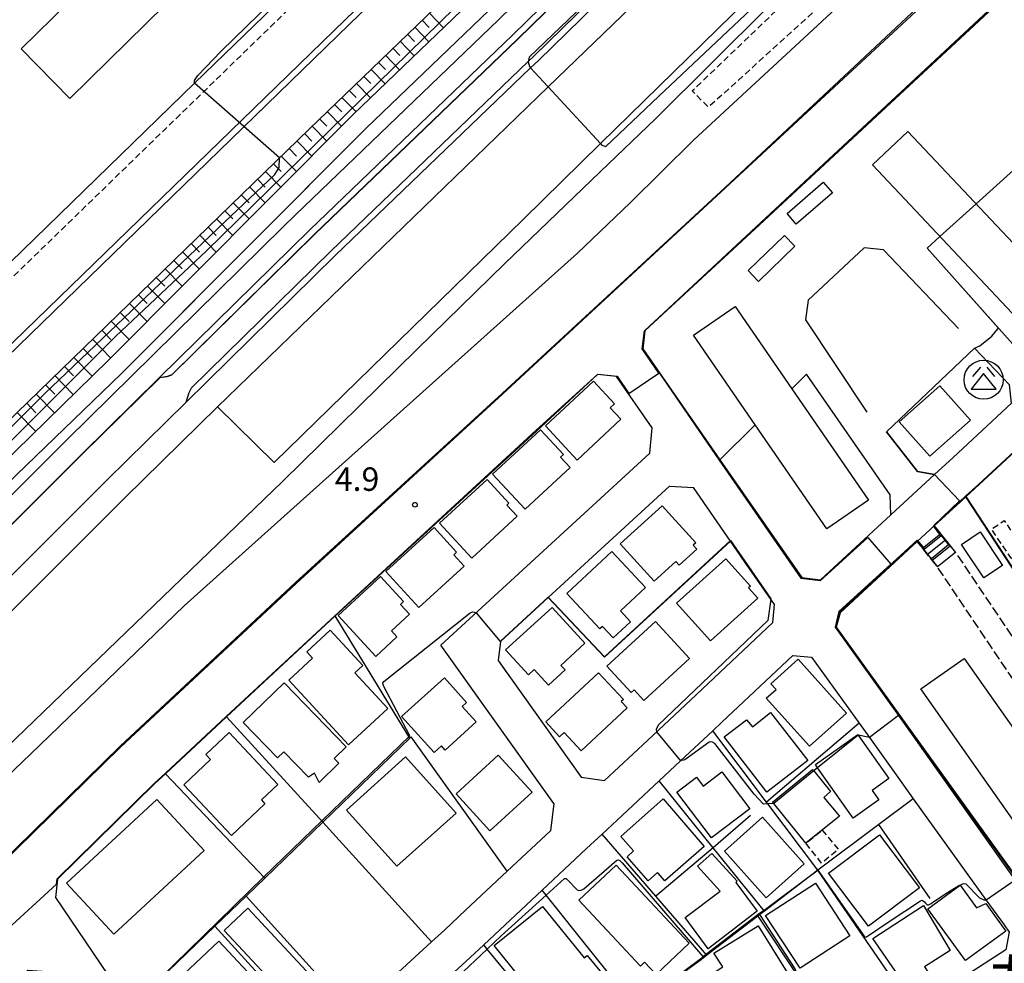
# Model space of a CAD drawing. Extents: x -26000 to -24000, y 96000 to 97510.
# Drawn here: x -25838 to -25681, y 96837 to 96988 of the extents above; entities that cross this region are included whole.
import ezdxf
from ezdxf.enums import TextEntityAlignment as Align

# ---------------------------------------------------------------- set-up
doc = ezdxf.new("R2010")
doc.units = 0
for name, pattern in [('210600', [2, 1.5, -0.5]), ('221300', [1.5, 1, -0.5]), ('300300', [1.5, 1, -0.5])]:
    doc.linetypes.add(name, pattern=pattern)
for name, color, linetype in [('2101000', 7, 'Continuous'), ('2101001', 7, 'Continuous'), ('2106000', 3, '210600'), ('2213000', 7, '221300'), ('2214000', 3, 'Continuous'), ('2214111', 3, 'Continuous'), ('2214121', 3, 'Continuous'), ('2214990', 3, 'Continuous'), ('2226000', 7, 'Continuous'), ('2301000', 7, 'Continuous'), ('3001000', 4, 'Continuous'), ('3002000', 5, 'Continuous'), ('3003000', 7, '300300'), ('3526000', 7, 'Continuous'), ('5101000', 4, 'Continuous'), ('6101110', 6, 'Continuous'), ('6101120', 6, 'Continuous'), ('6101990', 6, 'Continuous'), ('6110000', 1, '611000'), ('6130000', 3, '613000'), ('6140000', 3, '614000'), ('7101000', 2, 'Continuous'), ('7101001', 8, 'Continuous'), ('7102000', 6, 'Continuous'), ('7102001', 8, 'Continuous'), ('7312000', 1, 'Continuous'), ('8114000', 7, 'Continuous')]:
    doc.layers.add(name, color=color, linetype=linetype)
doc.styles.add('PlotAnnotation', font='MS Gothic.ttf')
doc.linetypes.add('611000', pattern='A,1,[3,dmdr.shx,S=0.2,R=0,X=0,Y=0],1', length=2)
doc.linetypes.add('613000', pattern='A,1,-0.75,[1,dmdr.shx,S=0.15,R=0,X=0,Y=0],-0.75,1', length=3.5)
doc.linetypes.add('614000', pattern='A,1.5,[2,dmdr.shx,S=0.3,R=0,X=0,Y=-0.3],1.5', length=3)

# ---------------------------------------------------------------- blocks, each defined once
blk = doc.blocks.new('352600')
at = {"layer": '3526000'}
for points in [[(-0.2, 0.8), (-0.7, 0.2)], [(0.2, 0.8), (0.7, 0.2)], [(0, 0.4), (-0.8, -0.6), (0.8, -0.6), (0, 0.4)]]:
    blk.add_lwpolyline(points, dxfattribs=at)
blk.add_circle((0, 0), 1.25, dxfattribs=at)
blk = doc.blocks.new('731200')
at = {"layer": '7312000'}
blk.add_circle((0, 0), 0.15, dxfattribs=at)

msp = doc.modelspace()

# ---------------------------------------------------------------- linework, layer by layer
at = {"layer": '2101000', "flags": 128}
for points in [[(-25861.44, 96931.47), (-25859.5, 96929.69), (-25847.65, 96941.18), (-25810.34, 96977.38), (-25792.89, 96994.31), (-25786.19, 97000.78), (-25740.98, 97044.43), (-25712.34, 97072.21), (-25700.03, 97084.14), (-25699.71, 97087.25), (-25716.22, 97103.92)], [(-25796.21, 96954.38), (-25794.2, 96956.36), (-25761.8, 96987.47), (-25733.11, 97015.51), (-25724.21, 97024.12)], [(-25969.33, 96779.81), (-25911.78, 96834.45), (-25874.8, 96871.77), (-25828.33, 96918.18), (-25815.9, 96930.4), (-25791.9, 96954), (-25759.5, 96985.1), (-25730.81, 97013.15), (-25721.89, 97021.78)], [(-25648.72, 97021.36), (-25683.62, 96988.69), (-25720.13, 96954.8), (-25738.45, 96937.86), (-25738.77, 96935.01), (-25726.46, 96917.29), (-25713.42, 96898.5), (-25710.42, 96898.17), (-25699.2, 96908.5), (-25692.21, 96914.94), (-25689.23, 96917.69), (-25679.92, 96926.31)], [(-25715.97, 97019.47), (-25726.8, 97009), (-25730.18, 97005.7), (-25755.49, 96980.96), (-25756.68, 96979.81), (-25787.88, 96949.86), (-25811.69, 96926.45), (-25824.27, 96914.08), (-25870.72, 96867.69), (-25873.84, 96864.54), (-25907.74, 96830.33), (-25965.36, 96775.63), (-25969.33, 96779.81)], [(-25784.99, 96972.38), (-25742.38, 97013.3)], [(-25752, 97008.61), (-25791.99, 96970.11)], [(-25690.15, 96993.54), (-25725.57, 96960.67), (-25761.16, 96927.76), (-25794.1, 96897.55), (-25822.16, 96871.46), (-25849.96, 96844.22), (-25865.48, 96828.42), (-25881.2, 96812.86), (-25892.68, 96801.63), (-25900.52, 96794.55), (-25906.51, 96789.53), (-25912.9, 96784.41), (-25924.13, 96775.83), (-25944.16, 96760.61), (-25954.7, 96752.73)], [(-25784.99, 96972.38), (-25824.07, 96933.2), (-25841.34, 96916.29), (-25842.32, 96916.63)], [(-26000, 96768.53), (-25990.36, 96777.91), (-25987, 96780.56), (-25981.27, 96785.32), (-25962.31, 96805.12), (-25945.42, 96821.39), (-25896.45, 96869.11), (-25888.53, 96876.52), (-25835.12, 96928.25), (-25791.99, 96970.11)], [(-25967.55, 96789.24), (-25965.97, 96789.69), (-25964.71, 96790.17), (-25963.48, 96790.8), (-25962.33, 96791.54), (-25960.11, 96793.11), (-25914.09, 96836.81), (-25877.13, 96874.1), (-25830.65, 96920.52), (-25796.21, 96954.38)], [(-25643.04, 96952.28), (-25685.16, 96913.28), (-25687.16, 96911.43), (-25688.07, 96910.6), (-25692.25, 96906.74)], [(-25737.3, 96922.37), (-25742.99, 96930.56), (-25745.99, 96930.89), (-25755.74, 96921.87), (-25787.14, 96893.08)], [(-25806.68, 96925.77), (-25821.46, 96911.24), (-25867.89, 96864.87), (-25904.94, 96827.47), (-25962.12, 96773.18)], [(-25737.68, 96918.33), (-25737.3, 96922.37)], [(-25770.99, 96887.73), (-25737.68, 96918.33)], [(-25734.51, 96913.09), (-25753.87, 96895.31), (-25761.51, 96888.29), (-25761.86, 96885.26), (-25748.61, 96866.67)], [(-25744.87, 96866.15), (-25738.04, 96872.53), (-25730.26, 96879.8), (-25718.04, 96891.33), (-25717.74, 96894.2), (-25722.52, 96901.09), (-25724.77, 96904.33), (-25730.69, 96912.86)], [(-25734.51, 96913.09), (-25730.69, 96912.86)], [(-25694.97, 96904.24), (-25707.27, 96892.91), (-25707.91, 96890.62), (-25679.05, 96850.5), (-25676.24, 96846.59), (-25675.16, 96845.06), (-25672.04, 96844.47), (-25660.71, 96851.86)], [(-25787.14, 96893.08), (-25787.87, 96892.41), (-25788.68, 96891.67), (-25805.21, 96876.3), (-25814.98, 96867.21), (-25816.71, 96865.6), (-25832.22, 96850.4), (-25832.52, 96847.49)], [(-25752.99, 96862.47), (-25770.99, 96887.73)], [(-25736.19, 96866.06), (-25732.77, 96869.25), (-25727.61, 96874.07), (-25726.15, 96875.43), (-25714.85, 96886.09), (-25711.84, 96885.8), (-25704.26, 96875.26), (-25702.62, 96872.98), (-25698.06, 96866.65)], [(-25748.61, 96866.67), (-25744.87, 96866.15)], [(-25698.06, 96866.65), (-25695.6, 96863.23), (-25684.02, 96847.13), (-25681.12, 96843.1), (-25680.31, 96841.96), (-25680.86, 96839.11), (-25695.55, 96829.61)], [(-25742.88, 96859.81), (-25736.19, 96866.06)], [(-25752.99, 96862.47), (-25753.5, 96858.09)], [(-25754.83, 96848.65), (-25747.74, 96855.27), (-25745.25, 96857.59), (-25742.88, 96859.81)], [(-25767.06, 96845.44), (-25760.4, 96851.65), (-25753.5, 96858.09)], [(-25832.52, 96847.49), (-25820.61, 96829.88)], [(-25771.49, 96833.18), (-25766.32, 96837.92), (-25764.17, 96839.93), (-25754.83, 96848.65)], [(-25808.47, 96811.92), (-25807.89, 96811.05), (-25804.9, 96810.7), (-25790.1, 96824.26), (-25785.06, 96828.88), (-25772.48, 96840.41), (-25770.39, 96842.32), (-25767.06, 96845.44)]]:
    msp.add_lwpolyline(points, dxfattribs=at)
at = {"layer": '2101001', "flags": 128}
for points in [[(-25967.55, 96789.24), (-25929.02, 96826.1), (-25891.29, 96863.02), (-25882.7, 96871.6), (-25869.64, 96884.39), (-25840.26, 96913.39), (-25821.96, 96931.07), (-25819.33, 96933.7), (-25782.91, 96970.21), (-25752.85, 96999.07), (-25739.12, 97012.52), (-25725.62, 97025.76), (-25719.6, 97032.22), (-25717.54, 97034.81)], [(-25717.05, 97012.33), (-25753.87, 96976.77), (-25806.68, 96925.77)], [(-25692.25, 96906.74), (-25694.97, 96904.24)]]:
    msp.add_lwpolyline(points, dxfattribs=at)
at = {"layer": '2106000', "flags": 128}
for points in [[(-25692.25, 96906.74), (-25688.88, 96902.53), (-25657.68, 96856.27), (-25654.4, 96855.97)], [(-25660.71, 96851.86), (-25661.03, 96854.46), (-25691.76, 96900.23), (-25694.97, 96904.24)]]:
    msp.add_lwpolyline(points, dxfattribs=at)
at = {"layer": '2213000', "flags": 128}
msp.add_lwpolyline([(-25859.61, 96926.81), (-25846.25, 96939.74), (-25791.5, 96992.87), (-25739.59, 97043), (-25698.41, 97082.93), (-25697.36, 97083.95), (-25697.29, 97084.06), (-25697.09, 97084.92), (-25697.05, 97085.87), (-25697.35, 97086.77), (-25698.64, 97088.31), (-25718.33, 97108.19), (-25724.51, 97114.06), (-25729.25, 97117.65), (-25732.01, 97120.31), (-25732.87, 97121.11), (-25734.07, 97121.5), (-25735.47, 97121.45), (-25736.97, 97121.05), (-25738.22, 97120.29), (-25739.87, 97118.65), (-25742.95, 97115.75), (-25753.76, 97105.34), (-25763.95, 97095.3), (-25778.48, 97081.44), (-25791.31, 97069), (-25805.69, 97055.3), (-25820.36, 97041), (-25835.89, 97026.2), (-25840.49, 97021.75), (-25849.67, 97012.85), (-25861.91, 97001.2), (-25872.23, 96991.38), (-25886.45, 96977.44), (-25889.68, 96974.34), (-25900.68, 96963.79), (-25914.87, 96950.03), (-25926.6, 96938.89), (-25937.55, 96928.28), (-25938, 96927.37), (-25938, 96926.27), (-25937.89, 96925.17), (-25937.33, 96924.36), (-25921.25, 96907.54), (-25904.9, 96890.58), (-25902.77, 96888.43), (-25901.97, 96888.08), (-25901.02, 96888.03), (-25899.97, 96888.09), (-25899.31, 96888.35), (-25897.59, 96890.02)], dxfattribs=at)
at = {"layer": '2214000', "flags": 128}
for points in [[(-25692.25, 96906.74), (-25688.88, 96902.53)], [(-25694.97, 96904.24), (-25691.76, 96900.23)]]:
    msp.add_lwpolyline(points, dxfattribs=at)
at = {"layer": '2214111', "flags": 128}
msp.add_lwpolyline([(-25688.88, 96902.53), (-25691.76, 96900.23)], dxfattribs=at)
at = {"layer": '2214121', "flags": 128}
msp.add_lwpolyline([(-25692.25, 96906.74), (-25694.97, 96904.24)], dxfattribs=at)
at = {"layer": '2214990', "flags": 128}
for points in [[(-25694.14, 96903.21), (-25691.27, 96905.51)], [(-25693.36, 96902.24), (-25690.49, 96904.54)], [(-25692.58, 96901.26), (-25689.71, 96903.56)]]:
    msp.add_lwpolyline(points, dxfattribs=at)
at = {"layer": '2226000', "flags": 128}
msp.add_lwpolyline([(-25741.75, 97029.09), (-25785.58, 96986.77), (-25840.34, 96933.64), (-25893.7, 96881.96), (-25894.68, 96881.04), (-25895.35, 96881.78), (-25894.39, 96882.68), (-25841.03, 96934.36), (-25786.28, 96987.49), (-25742.5, 97029.76), (-25741.75, 97029.09)], close=True, dxfattribs=at)
at = {"layer": '2301000', "flags": 128}
for points in [[(-25656.8, 97049.98), (-25673.83, 97034.28), (-25736.69, 96971.74), (-25745.59, 96963.22), (-25760.81, 96948.62), (-25774.84, 96934.88), (-25796.3, 96913.86), (-25838.87, 96872.82), (-25865.88, 96847.03), (-25899.67, 96815.32), (-25930.77, 96786.12), (-25957.43, 96761.29), (-25961.86, 96757.16), (-25963.58, 96755.57), (-25996.41, 96725.06), (-26000, 96721.73)], [(-26000, 96717.09), (-25994.09, 96722.57), (-25963.01, 96751.46), (-25959.55, 96754.68), (-25956.78, 96757.26), (-25928.45, 96783.63), (-25897.34, 96812.84), (-25863.54, 96844.56), (-25836.52, 96870.36), (-25811.99, 96894.01), (-25749.2, 96950.27), (-25740.82, 96958.31), (-25730.68, 96968.27), (-25712.33, 96985.25), (-25665.95, 97028.24), (-25649.79, 97043.11)]]:
    msp.add_lwpolyline(points, dxfattribs=at)
at = {"layer": '3001000', "flags": 128}
for points in [[(-25815.01, 96989.86), (-25830.23, 96974.94), (-25837.98, 96982.85), (-25822.76, 96997.77), (-25815.01, 96989.86)], [(-25715.76, 96956.57), (-25709.98, 96961.58), (-25708.51, 96959.88), (-25714.28, 96954.87), (-25715.76, 96956.57)], [(-25716.17, 96953.1), (-25714.51, 96951.38), (-25720.31, 96945.75), (-25721.98, 96947.47), (-25716.17, 96953.1)], [(-25754.3, 96922.69), (-25746.66, 96929.82), (-25743.31, 96926.24), (-25743.98, 96925.61), (-25742.26, 96923.77), (-25749.23, 96917.26), (-25754.3, 96922.69)], [(-25692.96, 96917.85), (-25697.86, 96923.33), (-25691.39, 96929.11), (-25686.5, 96923.63), (-25692.96, 96917.85)], [(-25762.75, 96915.02), (-25755.1, 96922.1), (-25751.46, 96918.16), (-25751.93, 96917.72), (-25750.39, 96916.05), (-25757.57, 96909.41), (-25762.75, 96915.02)], [(-25771.21, 96907.2), (-25763.63, 96914.16), (-25760.16, 96910.38), (-25760.48, 96910.08), (-25758.84, 96908.29), (-25766.09, 96901.62), (-25771.21, 96907.2)], [(-25742.41, 96903.9), (-25735.69, 96909.98), (-25730.32, 96904.05), (-25730.73, 96903.68), (-25730.14, 96903.04), (-25732.97, 96900.48), (-25733.5, 96901.06), (-25736.98, 96897.91), (-25742.41, 96903.9)], [(-25779.77, 96899.46), (-25772.1, 96906.49), (-25768.5, 96902.56), (-25768.95, 96902.15), (-25767.3, 96900.35), (-25774.53, 96893.73), (-25779.77, 96899.46)], [(-25687.91, 96903.81), (-25684.95, 96905.79), (-25681.37, 96900.45), (-25684.33, 96898.47), (-25687.91, 96903.81)], [(-25750.92, 96895.96), (-25743.74, 96902.67), (-25738.35, 96896.9), (-25742.34, 96893.18), (-25740.74, 96891.47), (-25743.51, 96888.88), (-25745.22, 96890.71), (-25745.65, 96890.32), (-25750.92, 96895.96)], [(-25733.4, 96894.43), (-25725.54, 96901.52), (-25721.59, 96897.14), (-25721.9, 96896.85), (-25720.44, 96895.24), (-25727.98, 96888.43), (-25733.4, 96894.43)], [(-25787.41, 96892.45), (-25780.65, 96898.7), (-25776.96, 96894.71), (-25777.46, 96894.24), (-25776.01, 96892.67), (-25778.91, 96889.99), (-25778.04, 96889.05), (-25781.39, 96885.94), (-25787.41, 96892.45)], [(-25760.67, 96886.97), (-25753.26, 96893.75), (-25748.01, 96888.02), (-25751.85, 96884.5), (-25751.19, 96883.79), (-25753.84, 96881.37), (-25756.11, 96883.85), (-25757.04, 96883), (-25760.67, 96886.97)], [(-25744.5, 96884.39), (-25736.77, 96891.49), (-25731.34, 96885.59), (-25738.6, 96878.92), (-25740.16, 96880.62), (-25740.63, 96880.18), (-25744.5, 96884.39)], [(-25792.4, 96886.66), (-25788.66, 96890.13), (-25783.44, 96884.49), (-25784.73, 96883.3), (-25779.47, 96877.63), (-25785.73, 96871.83), (-25795.29, 96882.15), (-25791.48, 96885.67), (-25792.4, 96886.66)], [(-25706.27, 96876.9), (-25712.15, 96871.6), (-25719.07, 96879.28), (-25717.51, 96880.68), (-25718.32, 96881.58), (-25713.99, 96885.47), (-25706.27, 96876.9)], [(-25777.28, 96876.36), (-25770.45, 96882.53), (-25766.89, 96878.6), (-25767.59, 96877.96), (-25765.35, 96875.48), (-25770.31, 96870.99), (-25770.92, 96871.67), (-25772.08, 96870.62), (-25777.28, 96876.36)], [(-25754.28, 96875.51), (-25745.87, 96883.34), (-25741.88, 96879.06), (-25742.22, 96878.74), (-25741.27, 96877.72), (-25748.63, 96870.87), (-25751.33, 96873.78), (-25752.05, 96873.11), (-25754.28, 96875.51)], [(-25802.54, 96875.39), (-25796.01, 96881.72), (-25786.11, 96871.53), (-25788.03, 96869.66), (-25787.3, 96868.91), (-25790.45, 96865.84), (-25791.18, 96867.29), (-25792.12, 96866.68), (-25796.05, 96870.73), (-25797.06, 96869.75), (-25802.54, 96875.39)], [(-25712.44, 96869.35), (-25718.97, 96864.29), (-25725.77, 96873.09), (-25722.24, 96875.83), (-25721.25, 96874.71), (-25718.38, 96876.99), (-25712.44, 96869.35)], [(-25808.54, 96870.29), (-25804.79, 96873.81), (-25797.02, 96865.52), (-25799.66, 96863.05), (-25799.08, 96862.43), (-25804.4, 96857.34), (-25812.03, 96865.45), (-25807.76, 96869.47), (-25808.54, 96870.29)], [(-25710.88, 96868.16), (-25711.24, 96868.68), (-25704.48, 96873.48), (-25704.39, 96873.35), (-25699.5, 96866.47), (-25702.19, 96864.57), (-25701.11, 96863.05), (-25705.22, 96860.14), (-25710.88, 96868.16)], [(-25778.02, 96852.46), (-25786.07, 96861.42), (-25776.64, 96869.9), (-25768.59, 96860.94), (-25778.02, 96852.46)], [(-25768.59, 96864.03), (-25761.87, 96870.17), (-25756.46, 96864.26), (-25763.18, 96858.11), (-25768.59, 96864.03)], [(-25711.49, 96867.66), (-25708.82, 96864.38), (-25709.88, 96863.43), (-25707.4, 96860.47), (-25712.74, 96856.13), (-25717.89, 96862.45), (-25718.09, 96862.7), (-25711.69, 96867.91), (-25711.49, 96867.66)], [(-25727.81, 96856.98), (-25733.36, 96864.28), (-25730.2, 96866.66), (-25729.14, 96865.26), (-25726.15, 96867.51), (-25721.68, 96861.6), (-25727.81, 96856.98)], [(-25729.01, 96855.61), (-25735.26, 96850.11), (-25736.43, 96851.44), (-25737.91, 96850.14), (-25741.29, 96853.98), (-25740.24, 96854.91), (-25742.29, 96857.23), (-25735.52, 96863.19), (-25729.01, 96855.61)], [(-25823.19, 96841.61), (-25830.76, 96849.77), (-25816.34, 96863.13), (-25808.77, 96854.97), (-25823.19, 96841.61)], [(-25719.68, 96860.31), (-25713.03, 96852.85), (-25719.11, 96847.43), (-25725.76, 96854.88), (-25719.68, 96860.31)], [(-25709.12, 96851.36), (-25701.02, 96857.47), (-25694.64, 96849.01), (-25702.74, 96842.9), (-25709.12, 96851.36)], [(-25720.5, 96845.31), (-25728.32, 96839.28), (-25732.04, 96844.26), (-25726.44, 96848.47), (-25730.06, 96852.48), (-25727.77, 96854.51), (-25723.71, 96850.09), (-25723.94, 96849.89), (-25720.5, 96845.31)], [(-25743.05, 96852.64), (-25731.36, 96840.19), (-25736.67, 96835.21), (-25738.49, 96837.14), (-25739.13, 96836.54), (-25749, 96847.06), (-25743.05, 96852.64)], [(-25719.2, 96844.59), (-25711.24, 96849.78), (-25705.76, 96841.35), (-25713.65, 96836.22), (-25719.2, 96844.59)], [(-25693.27, 96845.69), (-25688.12, 96849.44), (-25685.5, 96845.84), (-25684.05, 96846.5), (-25680.85, 96842.1), (-25687.26, 96837.43), (-25693.27, 96845.69)], [(-25751.87, 96826.61), (-25762.5, 96839.81), (-25754.8, 96846.05), (-25748.13, 96837.83), (-25747.66, 96838.25), (-25743.58, 96833.27), (-25751.87, 96826.61)], [(-25693.98, 96846.22), (-25689.73, 96839.04), (-25693.84, 96836.42), (-25693.3, 96835.64), (-25696.97, 96833.55), (-25702.07, 96840.92), (-25693.98, 96846.22)], [(-25794.48, 96830.31), (-25805.62, 96842.23), (-25801.84, 96845.77), (-25788.83, 96831.86), (-25790.69, 96830.12), (-25792.55, 96832.11), (-25794.48, 96830.31)], [(-25729.05, 96834.47), (-25726.02, 96836.4), (-25727.42, 96838.6), (-25720.35, 96842.98), (-25713.54, 96831.98), (-25723.69, 96825.7), (-25729.05, 96834.47)], [(-25799.6, 96833.18), (-25809.85, 96823.54), (-25816.73, 96830.85), (-25806.44, 96840.52), (-25799.6, 96833.18)]]:
    msp.add_lwpolyline(points, close=True, dxfattribs=at)
at = {"layer": '3002000', "flags": 128}
for points in [[(-25702.13, 96964.33), (-25696.46, 96969.67), (-25669.01, 96940.57), (-25674.68, 96935.22), (-25702.13, 96964.33)], [(-25720.83, 96922.85), (-25730.7, 96937.16), (-25724.06, 96941.74), (-25715, 96928.61), (-25702.75, 96910.85), (-25709.39, 96906.27), (-25720.83, 96922.85)], [(-25694.39, 96880.74), (-25687.49, 96885.6), (-25665.79, 96854.79), (-25672.68, 96849.93), (-25694.39, 96880.74)]]:
    msp.add_lwpolyline(points, close=True, dxfattribs=at)
at = {"layer": '3003000', "flags": 128}
for points in [[(-25650.61, 97044), (-25728.29, 96973.54), (-25730.88, 96976.13), (-25664.05, 97040.12), (-25661.83, 97037.7), (-25652.58, 97046.16), (-25650.61, 97044)], [(-25679.89, 96901.49), (-25683.12, 96906.23), (-25681.1, 96907.59), (-25677.88, 96902.86), (-25679.89, 96901.49)], [(-25710.16, 96858.22), (-25707.54, 96855.13), (-25710.24, 96852.97), (-25712.74, 96856.13), (-25710.16, 96858.22)]]:
    msp.add_lwpolyline(points, close=True, dxfattribs=at)
at = {"layer": '5101000', "flags": 128}
for points in [[(-25815.9, 96930.4), (-25814.71, 96930.61), (-25813.97, 96930.87), (-25791.2, 96953.28), (-25758.8, 96984.38), (-25730.11, 97012.43), (-25721.18, 97021.07), (-25717.57, 97024.68), (-25717.34, 97024.91), (-25716.76, 97026.06), (-25716.58, 97027.23)], [(-25715.97, 97019.47), (-25717.08, 97019.27), (-25718.22, 97018.77), (-25756.19, 96981.68), (-25757.1, 96980.81), (-25788.58, 96950.58), (-25810.84, 96928.72), (-25811.24, 96927.97), (-25811.69, 96926.45), (-25824.27, 96914.08), (-25870.72, 96867.69), (-25873.84, 96864.54), (-25907.74, 96830.33), (-25965.36, 96775.63)], [(-25969.33, 96779.81), (-25911.78, 96834.45), (-25874.8, 96871.77), (-25828.33, 96918.18), (-25815.9, 96930.4)]]:
    msp.add_lwpolyline(points, dxfattribs=at)
at = {"layer": '6101110', "flags": 128}
msp.add_lwpolyline([(-26000, 96768.53), (-25990.36, 96777.91), (-25987, 96780.56), (-25981.27, 96785.32), (-25962.31, 96805.12), (-25945.42, 96821.39), (-25896.45, 96869.11), (-25888.53, 96876.52), (-25835.12, 96928.25), (-25791.99, 96970.11), (-25752, 97008.61), (-25724.36, 97034.4), (-25708.73, 97049.82)], dxfattribs=at)
at = {"layer": '6101120', "flags": 128}
msp.add_lwpolyline([(-25708.73, 97049.82), (-25708.61, 97049.48), (-25710.54, 97046.32), (-25718.66, 97037), (-25741.13, 97014.55), (-25742.38, 97013.3), (-25784.99, 96972.38), (-25824.07, 96933.2), (-25841.34, 96916.29), (-25842.32, 96916.63), (-25844.81, 96914.08), (-25843.68, 96913.23), (-25863.69, 96893.67), (-25884.91, 96873.2), (-25888.39, 96869.72), (-25893.18, 96864.94), (-25930.89, 96828.03), (-25973.2, 96787.55), (-25984.9, 96776.01), (-26000, 96761.48)], dxfattribs=at)
at = {"layer": '6101990', "flags": 128}
for points in [[(-25774, 96987.43), (-25772.88, 96986.26)], [(-25772.83, 96988.55), (-25770.58, 96986.21)], [(-25775.17, 96986.31), (-25772.92, 96983.97)], [(-25776.33, 96985.18), (-25775.21, 96984.02)], [(-25778.66, 96982.94), (-25777.54, 96981.77)], [(-25777.5, 96984.06), (-25775.26, 96981.73)], [(-25779.83, 96981.82), (-25777.59, 96979.49)], [(-25782.15, 96979.58), (-25779.92, 96977.25)], [(-25780.99, 96980.7), (-25779.87, 96979.54)], [(-25783.31, 96978.46), (-25782.2, 96977.3)], [(-25784.48, 96977.34), (-25782.24, 96975.02)], [(-25786.8, 96975.11), (-25784.54, 96972.81)], [(-25785.64, 96976.23), (-25784.51, 96975.08)], [(-25787.98, 96973.98), (-25786.84, 96972.82)], [(-25790.36, 96971.68), (-25789.2, 96970.5)], [(-25789.15, 96972.84), (-25786.86, 96970.51)], [(-25791.56, 96970.52), (-25789.22, 96968.14)], [(-25792.78, 96969.34), (-25791.6, 96968.14)], [(-25795.24, 96966.95), (-25794.04, 96965.73)], [(-25794, 96968.16), (-25791.62, 96965.74)], [(-25796.48, 96965.75), (-25794.05, 96963.29)], [(-25797.74, 96964.53), (-25796.52, 96963.29)], [(-25799, 96963.31), (-25796.53, 96960.81)], [(-25801.56, 96960.82), (-25799.06, 96958.28)], [(-25800.28, 96962.06), (-25799.04, 96960.8)], [(-25802.86, 96959.56), (-25801.6, 96958.28)], [(-25804.17, 96958.29), (-25801.62, 96955.71)], [(-25805.49, 96957.01), (-25804.2, 96955.71)], [(-25808.16, 96954.42), (-25806.85, 96953.1)], [(-25806.81, 96955.72), (-25804.22, 96953.1)], [(-25809.5, 96953.11), (-25806.87, 96950.44)], [(-25810.87, 96951.79), (-25809.54, 96950.44)], [(-25812.24, 96950.46), (-25809.56, 96947.75)], [(-25813.63, 96949.11), (-25812.28, 96947.74)], [(-25815.02, 96947.76), (-25812.3, 96945)], [(-25817.84, 96945.02), (-25815.08, 96942.22)], [(-25816.43, 96946.39), (-25815.06, 96945)], [(-25819.28, 96943.63), (-25817.88, 96942.21)], [(-25820.71, 96942.23), (-25817.9, 96939.38)], [(-25822.17, 96940.82), (-25820.76, 96939.38)], [(-25823.63, 96939.4), (-25820.78, 96936.5)], [(-25825.12, 96937.96), (-25823.68, 96936.49)], [(-25826.6, 96936.52), (-25823.71, 96933.56)], [(-25828.09, 96935.07), (-25826.64, 96933.58)], [(-25829.59, 96933.62), (-25826.68, 96930.64)], [(-25831.09, 96932.17), (-25829.63, 96930.67)], [(-25834.09, 96929.25), (-25832.63, 96927.75)], [(-25832.58, 96930.71), (-25829.67, 96927.72)], [(-25835.6, 96927.79), (-25832.67, 96924.78)], [(-25837.11, 96926.32), (-25835.64, 96924.81)], [(-25838.63, 96924.85), (-25835.68, 96921.83)]]:
    msp.add_lwpolyline(points, dxfattribs=at)
at = {"layer": '6110000', "flags": 128}
for points in [[(-25590.53, 97011.08), (-25595.28, 97021.15), (-25596.6, 97023.94), (-25600.56, 97032.77), (-25604.42, 97041.35), (-25610.04, 97053.6), (-25612.82, 97054.17), (-25614.46, 97052.68), (-25619.26, 97048.88), (-25648.72, 97021.36), (-25683.62, 96988.69), (-25720.13, 96954.8), (-25738.45, 96937.86), (-25738.77, 96935.01), (-25726.46, 96917.29), (-25713.42, 96898.5), (-25710.42, 96898.17), (-25699.2, 96908.5), (-25699.32, 96911.71), (-25712.63, 96930.95), (-25715, 96928.61)], [(-25791.99, 96970.11), (-25752, 97008.61), (-25724.36, 97034.4), (-25708.73, 97049.82)], [(-25686.47, 97048.12), (-25715.97, 97019.47), (-25717.08, 97019.27), (-25718.22, 97018.77), (-25727.5, 97009.72), (-25730.88, 97006.42), (-25756.19, 96981.68), (-25757.1, 96980.81), (-25788.58, 96950.58), (-25810.84, 96928.72), (-25811.24, 96927.97), (-25811.69, 96926.45), (-25824.27, 96914.08), (-25870.72, 96867.69), (-25873.84, 96864.54), (-25907.74, 96830.33), (-25965.36, 96775.63)], [(-25644.53, 97044.29), (-25665.96, 97023.99), (-25662.3, 97019.62), (-25689.08, 96994.54), (-25690.15, 96993.54), (-25725.57, 96960.67), (-25761.16, 96927.76), (-25794.1, 96897.55), (-25822.16, 96871.46), (-25849.96, 96844.22), (-25865.48, 96828.42), (-25881.2, 96812.86), (-25892.68, 96801.63), (-25900.52, 96794.55), (-25906.51, 96789.53), (-25912.9, 96784.41), (-25924.13, 96775.83), (-25944.16, 96760.61), (-25954.7, 96752.73)], [(-25969.33, 96779.81), (-25911.78, 96834.45), (-25874.8, 96871.77), (-25828.33, 96918.18), (-25815.9, 96930.4), (-25814.71, 96930.61), (-25813.97, 96930.87), (-25791.2, 96953.28), (-25758.8, 96984.38), (-25730.11, 97012.43), (-25721.18, 97021.07)], [(-25668.24, 96973.77), (-25685.58, 96958.13)], [(-25691.36, 96952.91), (-25693.41, 96951.06), (-25677.05, 96932.79), (-25672.89, 96932.82)], [(-25643.04, 96952.28), (-25685.16, 96913.28), (-25687.16, 96911.43), (-25688.07, 96910.6), (-25692.25, 96906.74)], [(-25688.37, 96938.22), (-25700.37, 96950.8), (-25703.42, 96951.09), (-25712.41, 96942.76), (-25712.8, 96939.65), (-25703, 96924.87)], [(-25679.92, 96926.31), (-25680.24, 96929.23), (-25685.86, 96935.12), (-25699.89, 96921.77), (-25694.92, 96915.43), (-25692.21, 96914.94)], [(-25737.3, 96922.37), (-25742.99, 96930.56), (-25745.99, 96930.89), (-25755.74, 96921.87), (-25788.68, 96891.67), (-25805.21, 96876.3), (-25814.98, 96867.21), (-25816.71, 96865.6), (-25832.22, 96850.4), (-25832.52, 96847.49)], [(-25720.83, 96922.85), (-25726.46, 96917.29)], [(-25651.19, 96883.09), (-25663.53, 96875.37), (-25687.16, 96911.43)], [(-25717.74, 96894.2), (-25718.36, 96895.09), (-25722.52, 96901.09), (-25724.77, 96904.33), (-25744.87, 96885.79), (-25753.87, 96895.31), (-25761.51, 96888.29), (-25761.86, 96885.26), (-25760.47, 96883.31)], [(-25694.97, 96904.24), (-25707.27, 96892.91), (-25707.91, 96890.62), (-25679.05, 96850.5), (-25676.24, 96846.59), (-25675.16, 96845.06), (-25672.04, 96844.47), (-25660.71, 96851.86)], [(-25760.4, 96851.65), (-25775.73, 96873.08), (-25775.95, 96872.87), (-25789.86, 96859.47), (-25799.13, 96850.55), (-25802.09, 96847.7), (-25807.08, 96842.91), (-25820.61, 96829.88), (-25808.47, 96811.92)], [(-25709.11, 96830.81), (-25707.39, 96828.36), (-25698.94, 96834.48), (-25710.86, 96851.83), (-25719.37, 96845.31), (-25720.09, 96844.76), (-25720.42, 96844.51), (-25728.56, 96838.26), (-25729.43, 96837.6), (-25731.36, 96836.17), (-25739.84, 96829.86), (-25749.79, 96822.47), (-25759.75, 96815.06), (-25760.24, 96814.68), (-25772.02, 96805.63), (-25772.3, 96805.41), (-25777.53, 96801.4), (-25782.4, 96797.65), (-25793.27, 96789.3), (-25783.9, 96775.29), (-25780.96, 96774.69), (-25772.26, 96780.29)]]:
    msp.add_lwpolyline(points, dxfattribs=at)
at = {"layer": '6130000', "flags": 128}
for points in [[(-25717.05, 97012.33), (-25753.87, 96976.77), (-25806.68, 96925.77), (-25797.63, 96916.86), (-25757.83, 96955.7), (-25745.53, 96967.75), (-25717.55, 96995.16), (-25683.9, 97028.35)], [(-25967.55, 96789.24), (-25929.02, 96826.1), (-25891.29, 96863.02), (-25882.7, 96871.6), (-25869.64, 96884.39), (-25840.26, 96913.39), (-25821.96, 96931.07), (-25782.91, 96970.21), (-25752.85, 96999.07), (-25739.12, 97012.52), (-25725.62, 97025.76)], [(-25775.95, 96872.87), (-25787.87, 96892.41)], [(-25789.87, 96859.48), (-25805.21, 96876.3)], [(-25799.13, 96850.55), (-25814.98, 96867.21)], [(-25802.09, 96847.7), (-25785.06, 96828.88)], [(-25790.1, 96824.26), (-25807.08, 96842.91)]]:
    msp.add_lwpolyline(points, dxfattribs=at)
at = {"layer": '6140000', "flags": 128}
for points in [[(-25704.26, 96875.26), (-25719.04, 96862.69)], [(-25695.6, 96863.23), (-25701.13, 96859.1), (-25710.86, 96851.83), (-25718.83, 96862.41), (-25719.04, 96862.69), (-25727.61, 96874.07)], [(-25742.88, 96859.81), (-25736.19, 96866.06)], [(-25719.37, 96845.31), (-25727.57, 96855.42), (-25736.19, 96866.06)], [(-25721.57, 96860.53), (-25727.57, 96855.42), (-25736.68, 96847.67)], [(-25772.48, 96840.41), (-25789.87, 96859.48)], [(-25692.93, 96847.32), (-25701.13, 96859.1)], [(-25728.57, 96838.26), (-25736.68, 96847.67), (-25745.25, 96857.59)], [(-25754.83, 96848.65), (-25747.74, 96855.27)], [(-25760.4, 96851.65), (-25767.06, 96845.44)], [(-25739.84, 96829.86), (-25754.21, 96847.87), (-25754.83, 96848.65)], [(-25720.42, 96844.51), (-25713.98, 96834.83), (-25706.01, 96822.85)], [(-25771.49, 96833.18), (-25766.32, 96837.92), (-25764.17, 96839.93)], [(-25737.2, 96803.85), (-25749.79, 96822.47), (-25763.61, 96839.25), (-25764.17, 96839.93)]]:
    msp.add_lwpolyline(points, dxfattribs=at)
at = {"layer": '7101000', "flags": 128}
for points in [[(-25685.86, 96935.12), (-25684.97, 96935.48), (-25683.08, 96937.02), (-25682.1, 96938.18), (-25682.05, 96938.37)], [(-25772.16, 96805.85), (-25772.71, 96806.86), (-25782.32, 96820.21), (-25782.43, 96820.58), (-25782.3, 96821.02), (-25781.31, 96822.21), (-25773.89, 96829.54), (-25773.1, 96830.28), (-25763.61, 96839.25), (-25761.36, 96841.37), (-25754.21, 96847.87), (-25751.3, 96850.52), (-25751.02, 96850.51), (-25750.78, 96850.3), (-25749.24, 96848.69), (-25749.01, 96848.57), (-25748.62, 96848.65), (-25748.2, 96848.87), (-25742.92, 96853.43), (-25742.69, 96853.46), (-25742.44, 96853.37), (-25742.07, 96853.02), (-25729.18, 96838.09)], [(-25703.35, 96841.16), (-25703.1, 96841.2), (-25702.78, 96841.39), (-25699.43, 96843.66), (-25694.47, 96846.92), (-25694.18, 96847.06), (-25693.8, 96846.76), (-25693.66, 96846.59), (-25693.41, 96846.28), (-25693.17, 96846.28), (-25692.73, 96846.54), (-25692.49, 96846.73), (-25692.32, 96846.86), (-25690.14, 96848.28), (-25688.36, 96849.37), (-25687.54, 96849.71), (-25687.2, 96849.66), (-25685.02, 96847.42), (-25684.34, 96847.12), (-25683.97, 96847.13)]]:
    msp.add_lwpolyline(points, dxfattribs=at)
at = {"layer": '7101001', "flags": 128}
for points in [[(-25682.05, 96938.37), (-25693.41, 96951.06), (-25691.36, 96952.91), (-25685.58, 96958.13), (-25668.24, 96973.77), (-25662.19, 96979.24), (-25660.26, 96980.98), (-25650.12, 96970.18)], [(-25683.97, 96847.13), (-25679.34, 96850.3), (-25697.9, 96876.53), (-25707.98, 96890.61), (-25707.38, 96893.09), (-25694.97, 96904.49), (-25693.84, 96903.08), (-25691.22, 96905.15), (-25692.4, 96906.74), (-25688.23, 96910.76), (-25692.21, 96914.94), (-25694.92, 96915.43), (-25699.89, 96921.77), (-25685.86, 96935.12)], [(-25729.18, 96838.09), (-25728.56, 96838.52), (-25720.13, 96844.96), (-25719.17, 96845.6), (-25712, 96850.96), (-25710.86, 96851.83), (-25703.35, 96841.16)]]:
    msp.add_lwpolyline(points, dxfattribs=at)
at = {"layer": '7102000', "flags": 128}
for points in [[(-25810.34, 96977.38), (-25810.34, 96977.82), (-25809.78, 96978.62), (-25806.05, 96982.47), (-25796.04, 96992.33), (-25786.74, 97001.33), (-25736.11, 97050.33), (-25713.49, 97072.42), (-25713, 97072.92), (-25704.06, 97081.99), (-25702.27, 97084.22), (-25701.87, 97085.83), (-25702.07, 97087.16), (-25702.85, 97088.67), (-25721.77, 97108.4), (-25722.18, 97109.62), (-25722.14, 97109.74)], [(-25753.96, 96976.86), (-25753.87, 96976.77), (-25745.53, 96967.75), (-25745.3, 96967.5), (-25744.69, 96967.26), (-25736.21, 96975.29), (-25719.65, 96990.94), (-25683.89, 97027.95)], [(-25757.1, 96980.8), (-25756.87, 96980.02), (-25756.68, 96979.81)], [(-25718.33, 96895.05), (-25718.81, 96891.68), (-25736.3, 96874.94), (-25736.63, 96874.25), (-25736.57, 96873.91)], [(-25775.97, 96873.24), (-25780.11, 96881.13), (-25780.24, 96881.46), (-25780.25, 96881.7), (-25780.12, 96881.93), (-25766.31, 96892.88), (-25766.09, 96892.98), (-25765.9, 96893.02), (-25765.62, 96893), (-25765.35, 96892.91)], [(-25702.62, 96872.98), (-25704.39, 96873.35)], [(-25717.89, 96862.45), (-25718.83, 96862.41), (-25719.54, 96862.38), (-25720.98, 96863.95), (-25727.26, 96872.03), (-25727.75, 96872.32), (-25728.19, 96872.28), (-25732.08, 96869.43), (-25732.77, 96869.25)], [(-25710.88, 96868.16), (-25711.49, 96867.66)], [(-25722.71, 96812.04), (-25722.71, 96813.18), (-25722.21, 96814.34), (-25719.51, 96817.32), (-25711.2, 96826.52), (-25711.19, 96827.36), (-25713.04, 96832.47), (-25713.98, 96834.83), (-25714.48, 96836.09), (-25720.09, 96844.76)]]:
    msp.add_lwpolyline(points, dxfattribs=at)
at = {"layer": '7102001', "flags": 128}
for points in [[(-25675.41, 97058.99), (-25686.6, 97048.27), (-25687.12, 97047.77), (-25700.12, 97035.12), (-25715.57, 97020.1), (-25716.02, 97019.77), (-25716.92, 97019.63), (-25718.54, 97018.89), (-25722.03, 97015.52), (-25723.91, 97013.72), (-25739.45, 96998.28), (-25756.92, 96981.55), (-25757.1, 96980.8)], [(-25588.57, 97057.45), (-25602.22, 97050.73), (-25599.72, 97045.16), (-25605.04, 97042.9), (-25609.9, 97053.7), (-25612.89, 97054.32), (-25614.68, 97052.61), (-25619.49, 97048.83), (-25648.81, 97021.37), (-25658.11, 97012.63), (-25683.71, 96988.73), (-25720.2, 96954.82), (-25738.47, 96937.85), (-25738.81, 96935.01), (-25736.11, 96931.1), (-25726.6, 96917.22), (-25713.58, 96898.4), (-25710.42, 96898.04), (-25702.87, 96904.92), (-25699.2, 96900.63), (-25707.49, 96893.12), (-25708.05, 96890.59), (-25697.95, 96876.51), (-25702.62, 96872.98)], [(-25717.57, 97024.68), (-25717.53, 97024.64), (-25721.13, 97021.04), (-25730.08, 97012.39), (-25758.77, 96984.34), (-25791.17, 96953.24), (-25813.94, 96930.83), (-25814.7, 96930.56), (-25815.88, 96930.35), (-25828.29, 96918.14), (-25874.76, 96871.73), (-25881.49, 96864.95), (-25881.55, 96864.96)], [(-25822.92, 96936.98), (-25808.44, 96950.65), (-25763.72, 96994.41), (-25744.89, 97012.36), (-25741.13, 97014.55), (-25739.1, 97012.5)], [(-25843.43, 96839.49), (-25832.38, 96849.62), (-25832.27, 96850.45), (-25816.69, 96865.69), (-25814.96, 96867.32), (-25805.3, 96876.34), (-25787.91, 96892.43), (-25755.81, 96922), (-25745.98, 96930.94), (-25742.89, 96930.64), (-25741, 96927.86), (-25736.23, 96931.13), (-25738.87, 96935), (-25738.5, 96937.88), (-25658.13, 97012.71)], [(-25675.53, 97007.55), (-25690.89, 96993.26), (-25725.62, 96960.76), (-25761.21, 96927.85), (-25794.27, 96897.67), (-25822.13, 96871.66), (-25849.94, 96844.42), (-25865.54, 96828.59), (-25881.22, 96813), (-25892.72, 96801.79), (-25900.58, 96794.67), (-25906.71, 96789.62), (-25912.94, 96784.57), (-25924.2, 96776.02), (-25944.19, 96760.75), (-25954.95, 96752.78), (-25962.34, 96746.61), (-25964.55, 96744.72), (-25974.24, 96736.37), (-26000, 96711.72)], [(-25663.6, 96875.3), (-25687.22, 96911.4), (-25643.02, 96952.32), (-25640.28, 96949.71), (-25638.79, 96948.36), (-25636.13, 96951.14), (-25637.51, 96952.5), (-25640.13, 96954.99), (-25638.94, 96956.09), (-25588.88, 97002.06), (-25586.12, 97001.46), (-25584.26, 96997.24), (-25583.32, 96993.09), (-25582.05, 96985.89), (-25582.05, 96982.99), (-25589.39, 96976.59), (-25586.54, 96973.14)], [(-25756.68, 96979.81), (-25753.96, 96976.86)], [(-26000, 96765.04), (-25981.44, 96782.82), (-25947.58, 96815.27), (-25915.9, 96847.88), (-25864.09, 96898.14), (-25834.24, 96927.89), (-25805.51, 96955.25), (-25797.52, 96962.81), (-25796.8, 96963.92), (-25796.76, 96965.48), (-25810.34, 96977.38)], [(-25643.01, 96952.37), (-25685.18, 96913.37), (-25687.2, 96911.55), (-25692.32, 96906.73), (-25689.96, 96903.74), (-25692.72, 96901.52), (-25694.98, 96904.37), (-25698.95, 96900.63), (-25707.29, 96893.01), (-25707.93, 96890.61), (-25697.89, 96876.62), (-25675.18, 96844.93)], [(-25888.98, 96869.13), (-25888.79, 96869.85), (-25888.33, 96871.14), (-25885.85, 96874.26), (-25849.46, 96910.36), (-25842.75, 96917.25), (-25822.92, 96936.98)], [(-25765.35, 96892.91), (-25761.54, 96888.33), (-25753.87, 96895.38), (-25744.87, 96885.86), (-25724.76, 96904.4), (-25722.48, 96901.12), (-25718.32, 96895.12), (-25718.33, 96895.05)], [(-25842.04, 96830.72), (-25836.91, 96835.91), (-25833.91, 96835.67), (-25825.42, 96823), (-25819.06, 96826.99), (-25820.78, 96829.76), (-25799.31, 96850.71), (-25775.97, 96873.24)], [(-25736.57, 96873.91), (-25732.77, 96869.25)], [(-25704.39, 96873.35), (-25710.88, 96868.16)], [(-25711.49, 96867.66), (-25717.89, 96862.45)], [(-25720.09, 96844.76), (-25720.53, 96844.52), (-25729.07, 96838.01), (-25749.85, 96822.52), (-25760.34, 96814.75), (-25772.04, 96805.71), (-25776.59, 96802.24), (-25777.53, 96801.4)]]:
    msp.add_lwpolyline(points, dxfattribs=at)

# ---------------------------------------------------------------- block references
at = {"layer": '3526000', "xscale": 2.5, "yscale": 2.5, "zscale": 2.5}
msp.add_blockref('352600', (-25684.38, 96930.07), dxfattribs=at)
at = {"layer": '7312000', "xscale": 2.5, "yscale": 2.5, "zscale": 2.5}
msp.add_blockref('731200', (-25775.14, 96910.13, 4.9), dxfattribs=at)

# ---------------------------------------------------------------- texts
at = {"layer": '7312000', "style": 'PlotAnnotation'}
msp.add_text('4.9', height=3.75, dxfattribs=at).set_placement((-25784.38, 96913.73), align=Align.MIDDLE)
at = {"layer": '8114000', "style": 'PlotAnnotation'}
msp.add_text('友', height=7, dxfattribs=at).set_placement((-25678.78, 96832.98), align=Align.MIDDLE)

doc.saveas('drawing.dxf')
